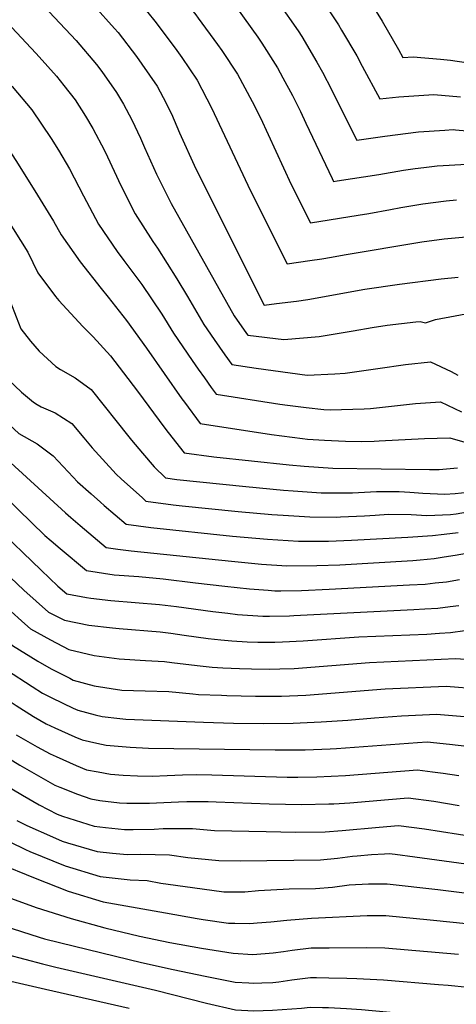
# Model space of a CAD drawing. Units: inches. Extents: x 2615037 to 2620458, y 1517960 to 1523402.
# Drawn here: x 2617008 to 2617242, y 1518865 to 1519394 of the extents above; entities that cross this region are included whole.
import ezdxf

# ---------------------------------------------------------------- set-up
doc = ezdxf.new("R2010")
doc.units = ezdxf.units.IN
doc.header["$MEASUREMENT"] = 0
doc.layers.add('tile_2643_23_contour_10ft', color=177, linetype='Continuous')

msp = doc.modelspace()

# ---------------------------------------------------------------- linework, layer by layer
at = {"layer": 'tile_2643_23_contour_10ft'}
for points, elevation in [([(2617044.85, 1519491.78), (2617047.41, 1519491.46), (2617053.14, 1519490.55), (2617061.17, 1519488.76), (2617066.49, 1519487.35), (2617079.72, 1519482.77), (2617084.05, 1519481.06), (2617088.35, 1519476.23), (2617094.71, 1519468.97), (2617109.54, 1519450.82), (2617133.68, 1519419.66), (2617146.55, 1519402.8), (2617157.01, 1519387.73), (2617158.97, 1519384.63), (2617167.13, 1519370.99), (2617170.05, 1519365.54), (2617175.02, 1519356.26), (2617179.32, 1519347.41), (2617188.48, 1519329.06), (2617203.48, 1519331.21), (2617221.63, 1519333.43), (2617235.73, 1519334.44), (2617240.29, 1519334.71), (2617241.44, 1519334.6)], 7830), ([(2617043.25, 1519474.07), (2617051.59, 1519472.64), (2617056.93, 1519471.25), (2617064.91, 1519469.07), (2617068.78, 1519467.76), (2617079.76, 1519455.63), (2617086.12, 1519448.34), (2617087.44, 1519446.72), (2617111.84, 1519415.96), (2617123.99, 1519400.21), (2617135.43, 1519384.33), (2617137.59, 1519381.05), (2617145.95, 1519367.78), (2617148.92, 1519362.5), (2617153.99, 1519353.07), (2617158.24, 1519344.46), (2617161.27, 1519338.25), (2617175.27, 1519308.51), (2617176.07, 1519306.91), (2617178.08, 1519307.22), (2617200.32, 1519310.71), (2617213.56, 1519312.96), (2617219.86, 1519313.8)], 7840), ([(2617041.7, 1519456.92), (2617050.1, 1519455.37), (2617053.52, 1519454.46), (2617065.62, 1519441.13), (2617071.61, 1519434.41), (2617077.44, 1519427.5), (2617089.98, 1519411.94), (2617102.27, 1519396.25), (2617103.51, 1519394.6), (2617113.88, 1519380.46), (2617116.13, 1519377.12), (2617124.45, 1519364.52), (2617132.44, 1519349.8), (2617136.86, 1519340.97), (2617153.39, 1519305.19), (2617163.67, 1519284.76), (2617189.2, 1519288.71), (2617194.91, 1519289.75)], 7850), ([(2617040.09, 1519439.15), (2617051.03, 1519427.23), (2617056.66, 1519420.92), (2617068.89, 1519406.97), (2617080.14, 1519392.89), (2617081.94, 1519390.56), (2617092.07, 1519377.15), (2617094.68, 1519373.38), (2617102.91, 1519361.25), (2617110.51, 1519346.47), (2617131.43, 1519301.86), (2617151.26, 1519262.61), (2617163.39, 1519264.39), (2617169.78, 1519265.41)], 7860), ([(2617031.59, 1519418.57), (2617047.69, 1519401.18), (2617058.54, 1519389.05), (2617060.47, 1519386.78), (2617070.45, 1519373.87), (2617073.31, 1519369.84), (2617081.49, 1519358), (2617084.68, 1519351.88), (2617089.05, 1519343.21), (2617093.48, 1519332.9), (2617102.15, 1519313.69), (2617138.86, 1519240.46), (2617145.46, 1519241.31)], 7870), ([(2617190, 1519412.53), (2617202.2, 1519392.93), (2617210.9, 1519377.64), (2617213.29, 1519373.36), (2617218.73, 1519373.72), (2617233.33, 1519372.54), (2617238.76, 1519372.04), (2617252, 1519369.97)], 7810), ([(2617168.16, 1519406.92), (2617178.65, 1519391.01), (2617180.33, 1519388.17), (2617188.48, 1519374.23), (2617191.33, 1519368.84), (2617200.88, 1519351.21), (2617211.15, 1519352.38), (2617229.87, 1519353.57), (2617244.16, 1519352.32)], 7820), ([(2617017.58, 1519404.11), (2617038.02, 1519382.48), (2617048.85, 1519369.71), (2617051.78, 1519365.9), (2617059.7, 1519354.69), (2617063.33, 1519348.45), (2617067.79, 1519339.99), (2617072.47, 1519330.07), (2617074.64, 1519325.1), (2617081.08, 1519310.75), (2617082.45, 1519307.95), (2617088.94, 1519294.98), (2617122.67, 1519234.74), (2617129.36, 1519225.36)], 7880), ([(2617003.42, 1519389.5), (2617016.28, 1519375.72), (2617018.14, 1519373.71), (2617027.47, 1519363.32), (2617031.47, 1519358.41), (2617037.38, 1519350.63), (2617043.03, 1519341.99), (2617046.88, 1519335.39), (2617053.19, 1519323.44), (2617054.75, 1519320.18), (2617061.9, 1519304.76), (2617069.56, 1519289.5), (2617079.04, 1519274.69), (2617081.61, 1519271.15), (2617092.08, 1519254.59), (2617097.65, 1519245.06), (2617106.52, 1519230.13), (2617111.96, 1519222.05), (2617117.77, 1519213.88)], 7890), ([(2616988.74, 1519374.35), (2616992.45, 1519370.31), (2617003.6, 1519357.9), (2617014.16, 1519345.36), (2617024.66, 1519329.98), (2617028.46, 1519323.67), (2617034.46, 1519313.73), (2617041.99, 1519299.12), (2617050.05, 1519283.97), (2617059.92, 1519269.27), (2617063.59, 1519264.49), (2617073.22, 1519251.51), (2617083.98, 1519235.65), (2617090.24, 1519225.47), (2617100.24, 1519210.81), (2617103.38, 1519206.22), (2617106.76, 1519201.48)], 7900), ([(2616971.88, 1519361.47), (2616975.3, 1519357.76), (2616981.31, 1519350.92), (2616990.38, 1519339.96), (2616995.1, 1519333.45), (2617001.27, 1519324.67), (2617005.56, 1519318.11), (2617015.76, 1519301.9), (2617025.92, 1519285.52), (2617030.02, 1519278.29), (2617040.23, 1519263.69), (2617051.4, 1519249.37), (2617055.17, 1519244.79), (2617065.02, 1519232.34), (2617075.66, 1519217.41), (2617085.22, 1519203.88), (2617094.7, 1519190.21), (2617096.03, 1519188.42)], 7910), ([(2616954.91, 1519348.53), (2616961.66, 1519340.91), (2616966.95, 1519334.64), (2616979.57, 1519318.76), (2616981.77, 1519315.71), (2616992.19, 1519300.3), (2617012.13, 1519268.87), (2617017.52, 1519257.83), (2617026.97, 1519245.11), (2617028.78, 1519243), (2617041.62, 1519229.13), (2617047.05, 1519223.53), (2617056.4, 1519213.23), (2617065.77, 1519201.06), (2617071.4, 1519193.6), (2617085.11, 1519175.12)], 7920), ([(2616937.96, 1519335.6), (2616938.01, 1519335.53), (2616959.75, 1519309.51), (2616962.52, 1519306.13), (2616975.3, 1519289.55), (2616976.71, 1519287.67), (2616985.99, 1519273.6), (2616987.12, 1519271.86), (2616995.99, 1519257.9), (2616996.88, 1519256.06), (2617001.28, 1519246.35), (2617002.72, 1519242.16), (2617005.78, 1519234.25), (2617008.41, 1519227.76), (2617013.47, 1519221.26), (2617018.1, 1519215.81), (2617027.02, 1519207.59), (2617029.63, 1519206.01), (2617037.43, 1519201.44), (2617046.04, 1519195.17), (2617066.27, 1519169.89), (2617067.7, 1519168.03), (2617073.58, 1519161.08)], 7930), ([(2617241.44, 1519334.6), (2617255.54, 1519333.32)], 7830), ([(2616921.89, 1519322.08), (2616936.85, 1519304.31), (2616953.11, 1519284.51), (2616959.74, 1519276), (2616968.31, 1519264.47), (2616973.85, 1519256.6), (2616980.05, 1519247.07), (2616982.61, 1519242.15), (2616985.7, 1519235.76), (2616994.14, 1519213.83), (2616994.99, 1519211.78), (2617000.55, 1519201.82), (2617001.63, 1519200.49), (2617008.67, 1519193.86), (2617015.11, 1519188.49), (2617017.06, 1519187.21), (2617019.19, 1519185.96), (2617026.72, 1519182.76), (2617035.63, 1519177.03), (2617042.12, 1519169.28), (2617046.6, 1519163.96), (2617059.47, 1519149.74), (2617062.17, 1519147.3)], 7940), ([(2617219.86, 1519313.8), (2617224.52, 1519314.42), (2617231.65, 1519315.29), (2617247.61, 1519316.15)], 7840), ([(2616909.54, 1519307.97), (2616925.62, 1519288.08), (2616937.78, 1519272.62), (2616952.34, 1519253.11), (2616957, 1519246.48), (2616963.6, 1519235.88), (2616965.17, 1519232.82), (2616969.33, 1519224.63), (2616970.09, 1519222.53), (2616973.78, 1519212.36), (2616978.75, 1519202.07), (2616981.67, 1519198.38), (2616987.32, 1519191.43), (2616989.88, 1519188.45), (2616997.19, 1519180.86), (2617007.25, 1519171.71), (2617017.09, 1519165.99), (2617025.67, 1519159.66), (2617036.44, 1519148.15), (2617038.65, 1519145.72), (2617046, 1519139.18), (2617051.14, 1519134.7)], 7950), ([(2617194.91, 1519289.75), (2617206.55, 1519291.87), (2617212.09, 1519292.86), (2617223.94, 1519294.96), (2617236.47, 1519296.54), (2617241.97, 1519297)], 7850), ([(2616897.59, 1519294.32), (2616912.14, 1519275.63), (2616927.53, 1519255.14), (2616946.42, 1519224.21), (2616951.44, 1519214.5), (2616956.89, 1519204.16), (2616963.53, 1519196.13), (2616966.58, 1519192.49), (2616974.88, 1519183), (2616980.71, 1519176.65), (2616984.81, 1519172.47), (2616990.35, 1519167.33), (2617032.2, 1519129.03), (2617035.15, 1519126.47), (2617040.22, 1519122.21)], 7960), ([(2616884.14, 1519278.94), (2616886.86, 1519279.19), (2616898.51, 1519263.66), (2616900.58, 1519260.53), (2616907.94, 1519248.57), (2616916.68, 1519233.68), (2616919.87, 1519228.66), (2616935.17, 1519206.24), (2616946.26, 1519193.3), (2616958.14, 1519180.29), (2616963.02, 1519174.97), (2616973.38, 1519164.43), (2617006.88, 1519130.76), (2617014.01, 1519123.89), (2617021.26, 1519116.92), (2617024.56, 1519114.05), (2617029.46, 1519109.92)], 7970), ([(2617169.78, 1519265.41), (2617174.88, 1519266.22), (2617181.77, 1519267.45), (2617223.4, 1519274.48), (2617235.3, 1519276.07), (2617247.18, 1519277.15)], 7860), ([(2616870.29, 1519263.11), (2616876.43, 1519263.68), (2616886.78, 1519248.14), (2616892.31, 1519239.13), (2616896.79, 1519232.09), (2616902.08, 1519223.8), (2616907.13, 1519216.54), (2616913.19, 1519208.35), (2616918.4, 1519202.31), (2616924.77, 1519194.94), (2616933.81, 1519185.39), (2616936.71, 1519182.34), (2616951.34, 1519167.05), (2616965.99, 1519152.23), (2616971.08, 1519146.72), (2616981.91, 1519134.83), (2616989.03, 1519127.28), (2616994.54, 1519121.85), (2617019.24, 1519098.24)], 7980), ([(2617145.46, 1519241.31), (2617156.23, 1519242.69), (2617162.21, 1519243.59), (2617192.84, 1519249.03), (2617211.44, 1519251.73), (2617233.79, 1519254.54), (2617242.9, 1519255.51)], 7870), ([(2616856.38, 1519247.22), (2616859.15, 1519247.5), (2616866, 1519248.16), (2616876.44, 1519232.76), (2616880.84, 1519225.84), (2616886.77, 1519217.19), (2616891.47, 1519210.43), (2616907.11, 1519192.2), (2616909.78, 1519189.32), (2616918.49, 1519180.2), (2616940.46, 1519157.98), (2616966.57, 1519129.81), (2616975.6, 1519120.12), (2616983.6, 1519112.44), (2617006.33, 1519090.89), (2617009.95, 1519087.62)], 7990), ([(2617129.36, 1519225.36), (2617130.09, 1519224.33), (2617149.34, 1519222.1), (2617168.4, 1519223.75), (2617186.62, 1519226.69), (2617196.74, 1519228.54), (2617204.8, 1519229.69), (2617220.13, 1519231.49), (2617222.53, 1519231.73), (2617225.4, 1519230.94), (2617230.71, 1519232.78), (2617254.78, 1519237.25)], 7880), ([(2617117.77, 1519213.88), (2617121.55, 1519208.58), (2617134.59, 1519206.72), (2617161.97, 1519202.88), (2617176.73, 1519203.62), (2617182.22, 1519204.02), (2617199.88, 1519206.5), (2617214.73, 1519208.71), (2617228.07, 1519210), (2617239.2, 1519204.86), (2617242.7, 1519202.84)], 7890), ([(2617106.76, 1519201.48), (2617110.49, 1519196.23), (2617113.01, 1519192.82), (2617147.28, 1519187.41), (2617151.28, 1519186.81), (2617161.41, 1519185.57), (2617170.79, 1519184.5), (2617174.18, 1519184.28), (2617192.54, 1519184.92), (2617195.89, 1519185.05), (2617211.91, 1519186.84), (2617220.06, 1519187.79), (2617233.5, 1519188.68), (2617244.69, 1519183.29)], 7900), ([(2617096.03, 1519188.42), (2617104.47, 1519177.06), (2617142.78, 1519171.12), (2617159.43, 1519168.91), (2617162.17, 1519168.6), (2617171.27, 1519168.02), (2617182.51, 1519167.51), (2617190.88, 1519167.29), (2617197.9, 1519167.52), (2617200.53, 1519167.62), (2617224.87, 1519168.9), (2617238.42, 1519169.36), (2617249.02, 1519166.27)], 7910), ([(2617085.11, 1519175.12), (2617087.36, 1519172.1), (2617095.93, 1519161.31), (2617111.89, 1519159.07), (2617152.27, 1519154.74), (2617160.36, 1519154.08), (2617175.7, 1519153.08), (2617227.58, 1519152.37), (2617232.64, 1519152.32), (2617242.55, 1519153.15)], 7920), ([(2617073.58, 1519161.08), (2617079.85, 1519153.67), (2617085.99, 1519147.8), (2617091.92, 1519146.94), (2617129.02, 1519143.19), (2617149.12, 1519141.27), (2617154.36, 1519140.87), (2617169.41, 1519139.78), (2617183.53, 1519139.7), (2617186.23, 1519139.81), (2617199.09, 1519140.49), (2617211.32, 1519140.43), (2617217, 1519140.08), (2617223.92, 1519139.68), (2617235.75, 1519139), (2617241.31, 1519139.44), (2617248.02, 1519140.07)], 7930), ([(2617062.17, 1519147.3), (2617073.51, 1519137.01), (2617075.38, 1519135.37), (2617090.06, 1519133.32), (2617094.77, 1519132.81), (2617124.98, 1519129.83), (2617142.92, 1519128.17), (2617149.04, 1519127.77), (2617163.31, 1519126.87), (2617177.44, 1519126.8), (2617179.79, 1519126.89), (2617192.71, 1519127.47), (2617198.41, 1519127.84), (2617205.49, 1519128.3), (2617217.73, 1519128.23), (2617226.01, 1519127.7), (2617238.86, 1519128.23), (2617241.83, 1519128.58), (2617252.96, 1519130.47)], 7940), ([(2617051.14, 1519134.7), (2617053.03, 1519133.06), (2617064.77, 1519122.93), (2617078.12, 1519121.13), (2617121.92, 1519116.48), (2617140.63, 1519114.86), (2617157.17, 1519113.87), (2617171.32, 1519113.85), (2617173.39, 1519113.92), (2617185.76, 1519114.43), (2617215.98, 1519116.04), (2617229.08, 1519116.88), (2617235.39, 1519117.57), (2617242.93, 1519118.58)], 7950), ([(2617040.22, 1519122.21), (2617054.16, 1519110.5), (2617060.33, 1519109.58), (2617067.47, 1519108.64), (2617121.32, 1519103.08), (2617137.33, 1519101.56), (2617150.91, 1519100.62), (2617167.08, 1519100.78), (2617179.5, 1519101.2), (2617218.51, 1519103.52), (2617222.6, 1519103.87), (2617230.04, 1519104.62), (2617235.39, 1519105.37), (2617241.27, 1519106.28), (2617248.45, 1519107.66)], 7960), ([(2617029.46, 1519109.92), (2617043.55, 1519098.06), (2617058.45, 1519095.83), (2617071.56, 1519094.83), (2617084.64, 1519093.64), (2617102.06, 1519091.56), (2617117.73, 1519089.73), (2617131.01, 1519088.19), (2617140.92, 1519087.47), (2617144.57, 1519087.22), (2617147.75, 1519087.25), (2617158.81, 1519087.38), (2617173.75, 1519088.09), (2617216.88, 1519090.38), (2617225.18, 1519090.83), (2617230.64, 1519091.4), (2617236.62, 1519092.1), (2617243.53, 1519093.2)], 7970), ([(2617019.24, 1519098.24), (2617028.24, 1519089.64), (2617032.94, 1519085.62), (2617043.53, 1519083.57), (2617045.79, 1519083.23), (2617056.57, 1519082.04), (2617082.75, 1519079.81), (2617091.86, 1519078.83), (2617111.31, 1519076.15), (2617119.34, 1519075.16), (2617124.56, 1519074.52), (2617138.14, 1519073.6), (2617141.7, 1519073.61), (2617152.37, 1519073.74), (2617154.79, 1519073.87), (2617219.12, 1519077.21), (2617224.98, 1519077.54), (2617231.95, 1519077.96), (2617238.63, 1519078.78), (2617243.3, 1519079.39)], 7980), ([(2617009.95, 1519087.62), (2617023.08, 1519075.76), (2617031.72, 1519071.39), (2617044.71, 1519068.7), (2617057.52, 1519067.25), (2617061.1, 1519067), (2617083.01, 1519065.18), (2617088.82, 1519064.41), (2617095.86, 1519063.44), (2617108.72, 1519061.65), (2617115.62, 1519060.82), (2617121.51, 1519060.31), (2617129.71, 1519059.78), (2617135.46, 1519059.62), (2617144.57, 1519059.67), (2617148.69, 1519059.77), (2617159.67, 1519060.42), (2617189.54, 1519062.49), (2617226.07, 1519063.99), (2617232.94, 1519064.43), (2617238.84, 1519064.84), (2617246.53, 1519065.88)], 7990), ([(2617001.27, 1519077.71), (2617010.49, 1519069.48), (2617013.5, 1519066.82), (2617024.24, 1519060.9), (2617034.03, 1519055.67), (2617047.64, 1519052.5), (2617061.02, 1519050.69), (2617075.26, 1519049.79), (2617085.34, 1519049.34), (2617089.39, 1519048.79), (2617102.83, 1519047.04), (2617110.98, 1519046.28), (2617116.74, 1519045.8), (2617125.63, 1519045.51), (2617132.06, 1519045.32), (2617141.79, 1519045.15), (2617147.3, 1519045.3), (2617154.9, 1519045.58), (2617195.31, 1519048.69), (2617241.45, 1519050.93), (2617257.3, 1519049.77)], 8000), ([(2616993.21, 1519067.29), (2617003.91, 1519057.89), (2617017.43, 1519049.53), (2617024.65, 1519045.35), (2617034.63, 1519040.24), (2617036.44, 1519039.33), (2617047.65, 1519036.28), (2617062.42, 1519033.95), (2617075.08, 1519033.5), (2617087.72, 1519033.14), (2617100.5, 1519031.92), (2617103.6, 1519031.64), (2617115.92, 1519031.14), (2617118.81, 1519031.04), (2617134.24, 1519030.7), (2617148.13, 1519030.64), (2617161.18, 1519031.22), (2617203.79, 1519034.56), (2617236.37, 1519035.97), (2617271.8, 1519033.1)], 8010), ([(2616986.54, 1519055.71), (2616994.33, 1519048.96), (2617000.62, 1519044.79), (2617014.4, 1519035.8), (2617019.96, 1519032.32), (2617024.93, 1519029.68), (2617036.46, 1519024.23), (2617038.81, 1519023.19), (2617048.2, 1519020.63), (2617051.91, 1519019.77), (2617061.44, 1519018.67), (2617064.71, 1519018.38), (2617106.26, 1519016.67), (2617122.45, 1519016.22), (2617138.51, 1519016.07), (2617154.45, 1519016.2), (2617169.36, 1519016.81), (2617183.78, 1519017.83), (2617198.07, 1519019.05), (2617212.42, 1519020.17), (2617231.28, 1519021.02), (2617276.32, 1519017.2)], 8020), ([(2616979.89, 1519044.18), (2616984.74, 1519040.03), (2617003.19, 1519027.36), (2617005.86, 1519025.64), (2617015.12, 1519019.75), (2617021.98, 1519015.85), (2617026.57, 1519013.67), (2617037.27, 1519008.89), (2617041.16, 1519007.19), (2617049.08, 1519005.35), (2617054.18, 1519004.34), (2617066.94, 1519003.21), (2617076.83, 1519002.79), (2617144.77, 1519001.77), (2617154.67, 1519001.78), (2617160.75, 1519001.81), (2617174.25, 1519002.43), (2617177.7, 1519002.61), (2617221.03, 1519005.82), (2617226.2, 1519006.06), (2617238.24, 1519004.91), (2617258.52, 1519002.57)], 8030), ([(2616960.14, 1519009.9), (2616977.36, 1518997.73), (2616987.78, 1518990.55), (2616998.63, 1518983.83), (2617009.19, 1518977.49), (2617018.17, 1518972.27), (2617027.73, 1518967.28), (2617030.72, 1518966.19), (2617047.7, 1518960.97), (2617053.67, 1518960.22), (2617063.85, 1518959.18), (2617068.54, 1518959.18), (2617079.76, 1518959.34), (2617084.62, 1518959.55), (2617100.44, 1518959.62), (2617112.16, 1518958.54), (2617139.86, 1518958), (2617155.69, 1518957.69), (2617171.61, 1518957.85), (2617180.71, 1518958.56), (2617200.56, 1518960.43), (2617210.96, 1518961.2), (2617224.8, 1518959.47), (2617252.22, 1518955.24)], 8060), ([(2617005.87, 1519009.87), (2617017.04, 1519003.49), (2617024.1, 1518999.64), (2617027.27, 1518998.21), (2617037.94, 1518993.39), (2617043.52, 1518991.21), (2617049.86, 1518989.96), (2617056.47, 1518988.78), (2617063.27, 1518988.18), (2617070.89, 1518987.84), (2617078.69, 1518987.81), (2617086.74, 1518988.17), (2617094.98, 1518988.39), (2617102.55, 1518988.58), (2617110.75, 1518988.41), (2617151.12, 1518987.25), (2617156.97, 1518987.27), (2617167.07, 1518987.35), (2617182.47, 1518988.11), (2617221.12, 1518991.11), (2617229.16, 1518990.06), (2617234.93, 1518989.28), (2617243.19, 1518988.01)], 8040), ([(2616996.83, 1519000.22), (2617007.75, 1518993.57), (2617026.56, 1518982.95), (2617029.2, 1518981.84), (2617038.72, 1518978.01), (2617045.81, 1518975.6), (2617050.78, 1518974.71), (2617061.22, 1518973.37), (2617065.12, 1518973.19), (2617077.29, 1518973.21), (2617081.05, 1518973.38), (2617092.97, 1518973.92), (2617097.42, 1518974.04), (2617108.89, 1518974.08), (2617113.09, 1518973.95), (2617141.44, 1518972.82), (2617159.08, 1518972.57), (2617173.44, 1518972.79), (2617176.25, 1518972.93), (2617184.71, 1518973.44), (2617205.61, 1518975.28), (2617216.04, 1518976.15), (2617229.84, 1518974.3), (2617243.51, 1518972.06)], 8050), ([(2616933.52, 1518963.71), (2616937.41, 1518960.74), (2616946.41, 1518954.07), (2616948.48, 1518952.56), (2616963.72, 1518942.34), (2616978.34, 1518932.92), (2616988.77, 1518928.06), (2616997.5, 1518924.24), (2617016.49, 1518917.22), (2617035.37, 1518911.3), (2617053.45, 1518906.28), (2617072.04, 1518901.79), (2617088.32, 1518898.39), (2617105.27, 1518895.35), (2617122.15, 1518892.75), (2617132.8, 1518892), (2617143.7, 1518892.85), (2617149.25, 1518893.66), (2617153.86, 1518894.34), (2617164.01, 1518895.55), (2617173.75, 1518895.63), (2617193.52, 1518895.78), (2617203.49, 1518895.61), (2617243.16, 1518892.11)], 8100), ([(2617006.11, 1518963.92), (2617011.48, 1518961.24), (2617025.35, 1518955.1), (2617030.57, 1518952.8), (2617033.39, 1518951.92), (2617049.32, 1518947.21), (2617057.42, 1518946.41), (2617065.44, 1518945.69), (2617072.64, 1518945.79), (2617088.09, 1518945.43), (2617097.86, 1518944.12), (2617114.61, 1518942.39), (2617125.99, 1518942.36), (2617169.05, 1518942.79), (2617178.18, 1518943.64), (2617186.17, 1518944.72), (2617188.78, 1518944.98), (2617196.48, 1518945.63), (2617203.39, 1518946.08), (2617205.88, 1518946.25), (2617209.06, 1518945.88), (2617219.72, 1518944.51), (2617247.26, 1518940.63)], 8070), ([(2616993.93, 1518956.61), (2617010.77, 1518948.4), (2617013.12, 1518947.34), (2617032.12, 1518939.63), (2617050.89, 1518933.85), (2617067.04, 1518932.09), (2617076.14, 1518931.69), (2617083.47, 1518930.32), (2617100.32, 1518927.9), (2617117.15, 1518925.69), (2617128.53, 1518925.63), (2617135.85, 1518926.28), (2617152.3, 1518927.25), (2617166.43, 1518927.4), (2617175.55, 1518928.19), (2617184.44, 1518929.38), (2617194.76, 1518929.95), (2617201.34, 1518930.03), (2617204.74, 1518929.98), (2617231.95, 1518926.96), (2617277.87, 1518921.14)], 8080), ([(2616995.69, 1518941.24), (2617015.93, 1518932.95), (2617033.72, 1518926.05), (2617052.49, 1518920.36), (2617085.91, 1518914.29), (2617102.83, 1518911.37), (2617106.05, 1518910.88), (2617119.7, 1518908.9), (2617123.17, 1518908.83), (2617131.1, 1518908.68), (2617135.16, 1518908.93), (2617142.34, 1518909.55), (2617151.05, 1518910.48), (2617164.24, 1518911.55), (2617194.15, 1518912.95), (2617199.79, 1518912.97), (2617204.12, 1518912.96), (2617227.81, 1518910.59), (2617240.24, 1518909.32), (2617262.37, 1518907.01)], 8090), ([(2616919.92, 1518940.12), (2616928.31, 1518933.9), (2616961.37, 1518909.94), (2616967.61, 1518905.83), (2616973.02, 1518902.66), (2616982.01, 1518898.4), (2616991.24, 1518894.99), (2617000.99, 1518891.99), (2617019.86, 1518886.99), (2617027.04, 1518885.19), (2617080.62, 1518872.92), (2617107.95, 1518865.88), (2617123.44, 1518862.25), (2617133.35, 1518861.83), (2617143.24, 1518862.1), (2617158.9, 1518863.27), (2617163.56, 1518863.78), (2617170.15, 1518863.6), (2617173.29, 1518863.49), (2617183.03, 1518863.02), (2617191.05, 1518862.49), (2617246.56, 1518857.39)], 8120), ([(2616912.71, 1518927.6), (2616924.38, 1518919.83), (2616929.3, 1518916.38), (2616940.68, 1518908.13), (2616951.49, 1518900.04), (2616957.33, 1518896.05), (2616963.21, 1518892.16), (2616973.17, 1518887.05), (2616976.09, 1518885.67), (2616999.36, 1518878.66), (2617002.88, 1518877.76), (2617021.47, 1518873.33), (2617066.5, 1518863.18)], 8130), ([(2616999.29, 1518907.45), (2617018.2, 1518901.24), (2617021, 1518900.39), (2617037.03, 1518896.4), (2617072.99, 1518887.77), (2617090.11, 1518883.99), (2617107.2, 1518880.41), (2617123.35, 1518877.24), (2617130.53, 1518876.78), (2617133.32, 1518876.66), (2617137.65, 1518876.77), (2617143.47, 1518877.01), (2617146.73, 1518877.33), (2617153.63, 1518878.44), (2617163.78, 1518879.65), (2617166.96, 1518879.63), (2617173.52, 1518879.54), (2617183.26, 1518879.29), (2617188.55, 1518879.1), (2617202.86, 1518878.41), (2617232.36, 1518875.95), (2617237.51, 1518875.51), (2617248.16, 1518874.5)], 8110)]:
    msp.add_lwpolyline(points, dxfattribs=dict(at, elevation=elevation))

doc.saveas('drawing.dxf')
